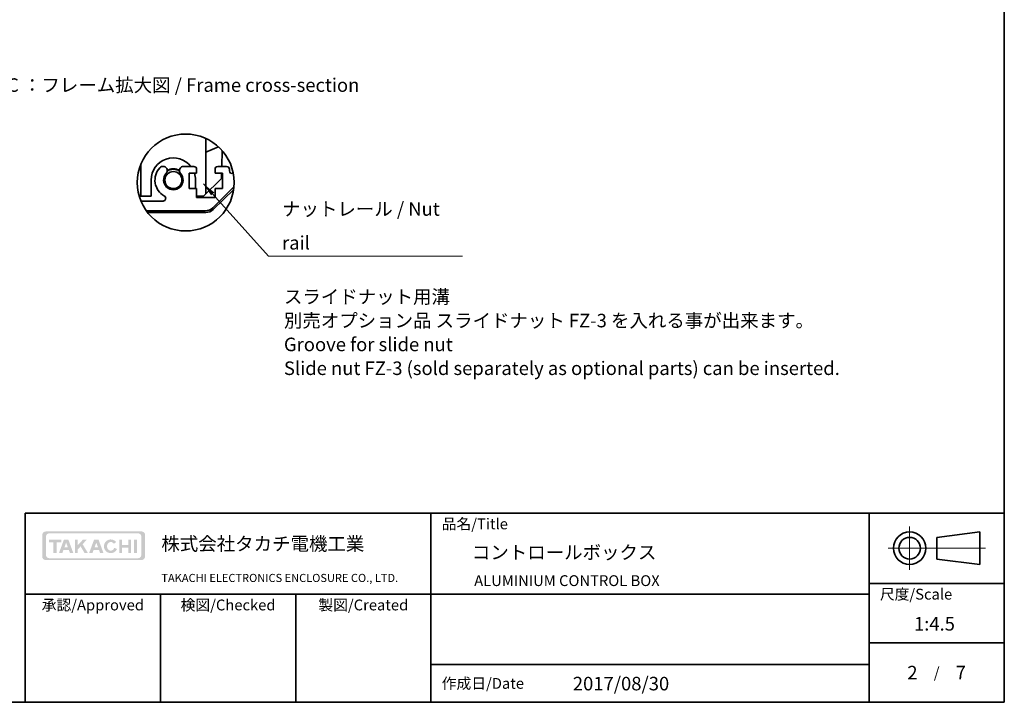
# Model space of a CAD drawing. Units: millimetres. Extents: x 65 to 8337, y 10 to 1301.
# Drawn here: x 2775 to 3594, y 36 to 604 of the extents above; entities that cross this region are included whole.
import ezdxf
from ezdxf.enums import TextEntityAlignment as Align

# ---------------------------------------------------------------- set-up
doc = ezdxf.new("R2010")
doc.units = ezdxf.units.MM
doc.header["$LTSCALE"] = 4.5
doc.linetypes.add('CHAIN', pattern=[0.35429999999999995, 0.2362, -0.0295, 0.0591, -0.0295])
for name, color, linetype, lineweight in [('Border (ISO)', 7, 'Continuous', 35), ('Detail Boundary (JIS)', 7, 'Continuous', 35), ('Hatch (ISO)', 1, 'Continuous', 18), ('Symbol (ISO)', 7, 'Continuous', 18), ('Title (ISO)', 7, 'Continuous', 35), ('Visible (ISO)', 7, 'Continuous', 35)]:
    doc.layers.add(name, color=color, linetype=linetype, lineweight=lineweight)
doc.styles.add('Note Text (TK)', font='txt')
doc.styles.add('文字スタイル67', font='arial.ttf')
doc.dimstyles.new('Default - Method 1b (TK)$7', dxfattribs={"dimscale": 4.5, "dimtxt": 2.5, "dimasz": 2.5, "dimexe": 1, "dimexo": 1.499999999999999, "dimgap": 1, "dimtad": 1, "dimtoh": 1, "dimrnd": 1e-08, "dimdsep": 46, "dimtxsty": 'Note Text (TK)', "dimcen": 0.09, "dimdle": 5, "dimclrd": 100, "dimclre": 100, "dimclrt": 7, "dimadec": 1, "dimazin": 1, "dimtfac": 1, "dimtmove": 0, "dimatfit": 3, "dimfxl": 1, "dimtolj": 1, "dimlwd": -1, "dimlwe": -1, "dimarcsym": 0})

# ---------------------------------------------------------------- blocks, each defined once
blk = doc.blocks.new('図面枠 tk図枠')
at = {"layer": 'Border (ISO)'}
for p in [(405.4999999999999, 289), (14.50000000000001, 8.000000000000007)]:
    blk.add_line(p, (405.4999999999999, 8.000000000000007), dxfattribs=at)
blk = doc.blocks.new('表題欄 tk表題欄')
at = {"layer": 'Hatch (ISO)'}
h = blk.add_hatch(color=256, dxfattribs=at)
edge = h.paths.add_edge_path(flags=0)
edge.add_arc((95.57537688673352, 236.2990653650367), 0.5958259999999996, 269.9999999999897, 360)
edge.add_line((96.17120288673351, 236.2990653650368), (96.17120288673348, 239.7107813650365))
edge.add_arc((95.5753768867335, 239.7107813650366), 0.5958259999999996, 0, 90.0000000000068)
edge.add_line((95.57537688673342, 240.3066073650366), (79.13710888673356, 240.3066073650366))
edge.add_arc((79.13710888673353, 239.7107813650366), 0.5958259999999996, 89.99999999999744, 180)
edge.add_line((78.54128288673353, 239.7107813650365), (78.54128288673331, 236.2990653650368))
edge.add_arc((79.13710888673332, 236.2990653650365), 0.5958259999999996, 180, 270.0000000000231)
edge.add_line((79.13710888673356, 235.7032393650365), (95.57537688673342, 235.7032393650367))
edge = h.paths.add_edge_path()
edge.add_line((77.83935088673357, 239.9556413650366), (77.83935088673357, 236.0542053650368))
edge.add_arc((78.54128288673346, 236.0542053650367), 0.7019319999998935, 180, 270.0000000000087)
edge.add_line((78.54128288673357, 235.3522733650368), (96.17120288673352, 235.3522733650368))
edge.add_arc((96.17120288673351, 236.0542053650367), 0.7019319999998921, 270, 360)
edge.add_line((96.8731348867334, 236.0542053650368), (96.87313488673352, 239.9556413650366))
edge.add_arc((96.1712028867336, 239.9556413650367), 0.7019319999998921, 0, 90.00000000000873)
edge.add_line((96.17120288673348, 240.6575733650367), (78.54128288673357, 240.6575733650366))
edge.add_arc((78.54128288673357, 239.9556413650366), 0.7019319999999984, 90, 180)
for points in [[(79.07181288673355, 239.1476033650369), (79.07181288673355, 238.6578833650367), (79.92066088673353, 238.6578833650367), (79.92066088673353, 236.6581933650368), (80.50832488673353, 236.6581933650368), (80.50832488673353, 238.6578833650367), (81.35717288673355, 238.6578833650367), (81.35717288673355, 239.1476033650369)], [(85.68407849525303, 236.6581933650368), (84.9434673993943, 237.8918698287545), (84.41792288673358, 237.3246628822781), (84.41792288673358, 236.6581933650368), (83.89555488673355, 236.6581933650368), (83.89555488673355, 239.1476033650369), (84.41792288673358, 239.1476033650369), (84.41792288673358, 238.0993979968839), (85.38913556809511, 239.1476033650369), (86.10696490847272, 239.1476033650369), (85.31925422435492, 238.2974470774499), (86.30334488673353, 236.6581933650368)], [(92.09142939614459, 239.1476033650369), (92.09142939614459, 236.6581933650368), (92.60971639614465, 236.6581933650368), (92.60971639614465, 237.6580383650368), (93.76872039614462, 237.6580383650368), (93.76872039614462, 236.6581933650368), (94.28700739614459, 236.6581933650368), (94.28700739614459, 239.1476033650369), (93.76872039614462, 239.1476033650369), (93.76872039614462, 238.1477583650367), (92.60971639614465, 238.1477583650367), (92.60971639614465, 239.1476033650369)], [(94.84202339614467, 239.1476033650369), (94.84202339614467, 236.6581933650368), (95.36439139614473, 236.6581933650368), (95.36439139614473, 239.1476033650369)]]:
    blk.add_hatch(color=256, dxfattribs=at).paths.add_polyline_path(points)
h = blk.add_hatch(color=256, dxfattribs=at)
h.paths.add_polyline_path([(82.59020695886475, 237.7110913650368), (81.95242681460243, 237.7110913650368), (82.27131688673356, 238.5794973650367)], flags=0)
h.paths.add_polyline_path([(82.77903014574996, 237.1968853650368), (81.76360362771717, 237.1968853650368), (81.56578886050404, 236.6581933650368), (80.94907288673355, 236.6581933650368), (81.86321688673357, 239.1476033650369), (82.67941688673353, 239.1476033650369), (83.59356088673351, 236.6581933650368), (82.97684491296302, 236.6581933650368)])
h = blk.add_hatch(color=256, dxfattribs=at)
h.paths.add_polyline_path([(87.52707281460246, 237.7110913650368), (88.16485295886469, 237.7110913650368), (87.84596288673359, 238.5794973650367)], flags=0)
h.paths.add_polyline_path([(87.14043486050403, 236.6581933650368), (87.3382496277172, 237.1968853650368), (88.35367614574989, 237.1968853650368), (88.551490912963, 236.6581933650368), (89.16820688673343, 236.6581933650368), (88.25406288673352, 239.1476033650369), (87.43786288673356, 239.1476033650369), (86.52371888673358, 236.6581933650368)])
h = blk.add_hatch(color=256, dxfattribs=at)
edge = h.paths.add_edge_path()
edge.add_arc((90.52309888673334, 237.9028983650369), 1.273272000000011, 38.55054079078439, 336.5820184016556)
edge.add_line((91.69149139614446, 237.3968543650369), (91.17255542714857, 237.6216113977801))
edge.add_ellipse((90.52309888673352, 237.9028983650369), major_axis=(0, -0.7998759999999119), ratio=0.8673469387756529, start_angle=128.5505407907963, end_angle=426.582018401653, ccw=False)
edge.add_line((91.09381514418376, 238.3576891122095), (91.51887237036831, 238.6964075050431))
at = {"layer": 'Title (ISO)'}
for p, q in [((74.70882392282105, 244.052739026017), (255.7088239228211, 244.052739026017)), ((74.70882392282105, 209.052739026017), (74.70882392282105, 244.052739026017)), ((149.7088239228211, 244.052739026017), (149.7088239228211, 209.052739026017)), ((230.7088239228211, 244.052739026017), (230.7088239228211, 209.052739026017)), ((255.7088239228211, 244.052739026017), (255.7088239228211, 209.052739026017)), ((243.2088239228211, 239.552739026017), (251.2088239228211, 240.5527390260171)), ((251.2088239228211, 234.552739026017), (251.2088239228211, 240.5527390260171)), ((243.2088239228211, 239.552739026017), (243.2088239228211, 235.552739026017)), ((243.2088239228211, 235.552739026017), (251.2088239228211, 234.552739026017)), ((230.7088239228211, 231.052739026017), (255.7088239228211, 231.052739026017)), ((74.70882392282105, 229.052739026017), (230.7088239228211, 229.052739026017)), ((99.70882392282108, 229.052739026017), (99.70882392282108, 209.052739026017)), ((124.708823922821, 229.052739026017), (124.708823922821, 209.052739026017)), ((230.7088239228211, 220.052739026017), (255.7088239228211, 220.052739026017)), ((149.7088239228211, 216.052739026017), (230.7088239228211, 216.052739026017)), ((255.7088239228211, 209.052739026017), (74.70882392282105, 209.052739026017))]:
    blk.add_line(p, q, dxfattribs=at)
at = {"layer": 'Title (ISO)', "color": 4, "linetype": 'CHAIN', "lineweight": 18, "ltscale": 8.889559745788574}
blk.add_line((238.2088239228211, 241.552739026017), (238.2088239228211, 233.552739026017), dxfattribs=at)
at = {"layer": 'Title (ISO)', "color": 4, "linetype": 'CHAIN', "lineweight": 18, "ltscale": 20.00163269042969}
blk.add_line((252.2088239228211, 237.552739026017), (234.2088239228211, 237.552739026017), dxfattribs=at)
at = {"layer": 'Title (ISO)'}
for radius in [3, 2]:
    blk.add_circle((238.2088239228211, 237.552739026017), radius, dxfattribs=at)
at = {"layer": 'Title (ISO)', "color": 1, "char_height": 2.000000029802322, "line_spacing_factor": 1.5, "style": 'Note Text (TK)'}
for s, insert, attachment_point in [('\\fＭＳ Ｐゴシック|b0|i0;\\H2.0000;品名/Title', (151.708823922821, 242.052739026017), 4), ('\\fＭＳ Ｐゴシック|b0|i0;\\H2.0000;尺度/Scale', (232.7088239228211, 229.052739026017), 4), ('\\fＭＳ Ｐゴシック|b0|i0;\\H2.0000;承認/Approved', (87.20882392282108, 227.052739026017), 5), ('\\fＭＳ Ｐゴシック|b0|i0;\\H2.0000;検図/Checked', (112.208823922821, 227.052739026017), 5), ('\\fＭＳ Ｐゴシック|b0|i0;\\H2.0000;製図/Created', (137.2088239228211, 227.052739026017), 5), ('\\fＭＳ Ｐゴシック|b0|i0;\\H2.0000;作成日/Date', (151.708823922821, 212.552739026017), 4)]:
    blk.add_mtext(s, dxfattribs=dict(at, insert=insert, attachment_point=attachment_point))
at = {"layer": 'Title (ISO)', "color": 7, "line_spacing_factor": 1.5, "style": 'Note Text (TK)'}
for s, insert, char_height, attachment_point in [('株式会社タカチ電機工業', (99.87313488673345, 238.052739026017), 2.5, 4), ('\\fArial|b0|i0;\\H1.4986;TAKACHI ELECTRONICS ENCLOSURE CO., LTD.', (99.87313488673342, 232.052739026017), 1.49859994649887, 4), ('\\fＭＳ Ｐゴシック|b0|i0;\\H2.0000;/', (243.2088239228211, 214.552739026017), 2.000000029802322, 5)]:
    blk.add_mtext(s, dxfattribs=dict(at, insert=insert, char_height=char_height, attachment_point=attachment_point))
at = {"layer": 'Title (ISO)', "color": 7}
for tag, p, height, style in [('<品名>_001', (157.2826875528348, 235.5328526211061), 2.5, 'Note Text (TK)'), ('<Title>_001', (157.7088239228211, 230.5513747487906), 2.000000029802322, '文字スタイル67'), ('<尺度>_001', (239.5440510892929, 222.302739026017), 2.5, 'Note Text (TK)'), ('<ページ_No.>_001', (238.0980284456275, 213.302739026017), 2.5, 'Note Text (TK)'), ('<総ページ数>_001', (246.7855284409709, 213.302739026017), 2.5, 'Note Text (TK)'), ('作成日_001', (175.5610963783169, 211.2601253517655), 2.5, 'Note Text (TK)')]:
    blk.add_attdef(tag, p, '', height=height, dxfattribs=dict(at, style=style))
at = {"layer": 'Title (ISO)', "color": 7, "style": 'Note Text (TK)'}
blk.add_attdef('<承認>', text='', height=2.5, dxfattribs=at).set_placement((87.20882392282108, 217.052739026017), align=Align.MIDDLE_CENTER)
blk = doc.blocks.new('2dTransSymbol1')
at = {"layer": 'Detail Boundary (JIS)'}
blk.add_circle((254.1658175485955, 104.1231462564369), 8.959393156129673, dxfattribs=at)

msp = doc.modelspace()

# ---------------------------------------------------------------- hatches: boundary and pattern name
at = {"layer": 'Hatch (ISO)'}
h = msp.add_hatch(dxfattribs=at)
h.set_pattern_fill('ANSI31', color=256, scale=514.35, style=0)
h.set_pattern_definition([(45, (1769.500002396459, 1.140988843e-06), (-45.46254661291258, 45.46254661291259), [])])
edge = h.paths.add_edge_path()
edge.add_ellipse((2913.246181365137, 468.5541592949549), major_axis=(39.57197062967188, 7.716303288369041), ratio=1, start_angle=344.2898260516537, end_angle=360)
edge.add_ellipse((2951.803643536409, 478.2787635039613), major_axis=(1.014508458401148, -2.008300920637325), ratio=1, start_angle=243.1990302343693, end_angle=359.99999999999824, ccw=False)
edge.add_line((2949.553643536408, 478.2787635039613), (2949.553643536408, 479.6166531333998))
edge.add_ellipse((2947.303643536408, 479.6166531333999), major_axis=(2.249999999999952, -4.82e-14), ratio=1, start_angle=1.2268e-12, end_angle=90.00000000000111)
edge.add_line((2947.303643536408, 481.8666531333998), (2939.878643536408, 481.8666531333999))
edge.add_ellipse((2939.878643536408, 479.6166531334001), major_axis=(3.2e-15, 2.249999999999936), ratio=1, start_angle=8.18e-14, end_angle=90.00000000000126)
edge.add_line((2937.628643536408, 479.6166531333999), (2937.628643536408, 476.2416531333999))
edge.add_line((2937.628643536408, 476.2416531333999), (2943.928643536409, 476.2416531333999))
edge.add_line((2943.928643536409, 476.2416531333999), (2943.928643536409, 463.6416531333998))
edge.add_line((2943.928643536409, 463.6416531333998), (2937.628643536408, 463.6416531333998))
edge.add_line((2937.628643536408, 463.6416531333998), (2937.628643536408, 455.9916531333999))
edge.add_line((2937.628643536408, 455.9916531333999), (2922.328643536408, 455.9916531333999))
edge.add_line((2922.328643536408, 455.9916531333999), (2922.328643536408, 463.6416531333998))
edge.add_line((2922.328643536408, 463.6416531333998), (2916.028643536408, 463.6416531333998))
edge.add_line((2916.028643536408, 463.6416531333998), (2916.028643536408, 476.2416531333999))
edge.add_line((2916.028643536408, 476.2416531333999), (2922.328643536408, 476.2416531333999))
edge.add_line((2922.328643536408, 476.2416531333999), (2922.328643536408, 479.6166531333998))
edge.add_ellipse((2920.078643536408, 479.6166531334001), major_axis=(2.249999999999952, -5.32e-14), ratio=1, start_angle=0, end_angle=90.00000000000122)
edge.add_line((2920.078643536408, 481.8666531334), (2910.505708376742, 481.8666531333999))
edge.add_ellipse((2911.662527584617, 478.4575815119327), major_axis=(-1.156819207873831, 3.409071621467329), ratio=1, start_angle=8.142e-13, end_angle=113.3358856282273)
edge.add_ellipse((2902.978643536409, 470.6166531333997), major_axis=(6.011919725682354, 5.428335031291986), ratio=1, start_angle=95.84042627878432, end_angle=360.00000000000057, ccw=False)
edge.add_ellipse((2894.294759488201, 478.4575815119327), major_axis=(2.6719643225255, -2.412593347240832), ratio=1, start_angle=0, end_angle=113.3358856282149)
edge.add_line((2895.451578696075, 481.8666531333998), (2893.137771923322, 481.8671492706346))
edge.add_ellipse((2894.2947594882, 478.4575815119328), major_axis=(-1.156987564877769, 3.409567758701649), ratio=1, start_angle=0, end_angle=29.17631190700388)
edge.add_ellipse((2902.978643536409, 470.6166531333998), major_axis=(-11.35623723349061, 10.25387284112847), ratio=1, start_angle=1.527e-13, end_angle=102.7592574982538)
edge.add_ellipse((2894.384815715352, 455.315480954456), major_axis=(1.101239485893299, 1.960739188027365), ratio=1, start_angle=209.3205293623522, end_angle=360.00000000000125, ccw=False)
edge.add_line((2894.384815715352, 453.0666531333998), (2876.022273068866, 453.0666531333999))
edge.add_ellipse((2913.246181365137, 468.5541592949538), major_axis=(-32.69727433643522, -23.58750616155379), ratio=1, start_angle=346.7840817549843, end_angle=360)
edge.add_line((2880.548907028702, 444.9666531334001), (2929.400721475051, 444.9666531333999))
edge.add_ellipse((2929.40072147505, 453.9666531333998), major_axis=(-9.28e-14, -8.999999999999966), ratio=1, start_angle=0, end_angle=45.0000000000002)
edge.add_line((2935.764682505729, 447.6026921027209), (2953.429242972374, 465.2672525693661))

# ---------------------------------------------------------------- linework, layer by layer
at = {"layer": 'Visible (ISO)'}
for p, q in [((2929.978643536411, 505.235311207627), (2929.97864353641, 459.0128608974817)), ((2929.978643536411, 493.9035468705265), (2940.470207931662, 498.291922718905)), ((2943.468997273248, 495.2386790496389), (2943.235587692658, 481.8666531333927)), ((2875.978643536411, 483.9363834559068), (2875.978643536411, 457.1166531333962)), ((2895.451578696075, 481.8666531333977), (2893.137771923323, 481.8671492706325)), ((2920.078643536408, 481.8666531333978), (2910.505708376742, 481.8666531333978)), ((2916.028643536408, 463.6416531333977), (2916.028643536408, 476.2416531333978)), ((2916.028643536408, 476.2416531333978), (2922.328643536408, 476.2416531333978)), ((2922.328643536408, 476.2416531333978), (2922.328643536408, 479.6166531333978)), ((2937.628643536408, 479.6166531333978), (2937.628643536408, 476.2416531333978)), ((2937.628643536408, 476.2416531333978), (2943.928643536408, 476.2416531333978)), ((2947.303643536408, 481.8666531333978), (2939.878643536408, 481.8666531333978)), ((2943.137402952437, 476.2416531333927), (2943.061076826136, 471.8689322861892)), ((2943.928643536408, 476.2416531333978), (2943.928643536408, 463.6416531333977)), ((2949.553643536408, 478.2787635039591), (2949.553643536408, 479.6166531333978)), ((2884.52864353641, 470.6166531333964), (2884.52864353641, 457.1166531333964)), ((2921.42864353641, 463.6416531333925), (2921.42864353641, 470.6166531333963)), ((2943.061076826136, 471.8689322861892), (2928.049048497065, 457.1166531333964)), ((2922.328643536408, 463.6416531333977), (2916.028643536408, 463.6416531333977)), ((2922.328643536408, 455.9916531333978), (2922.328643536408, 463.6416531333977)), ((2935.764682505729, 447.6026921027188), (2953.429242972374, 465.267252569364)), ((2953.160153273672, 462.8658341953791), (2936.198230482189, 446.1973990910087)), ((2943.928643536408, 463.6416531333977), (2937.628643536407, 463.6416531333977)), ((2937.628643536407, 463.6416531333977), (2937.628643536407, 455.9916531333978)), ((2884.52864353641, 457.1166531333964), (2874.585275416651, 457.1166531333964)), ((2894.384815715352, 453.0666531333976), (2876.022273068865, 453.0666531333976)), ((2928.049048497065, 457.1166531333962), (2922.328643536409, 457.1166531333962)), ((2937.628643536407, 455.9916531333978), (2922.328643536408, 455.9916531333978)), ((2880.548907028702, 444.9666531333979), (2929.40072147505, 444.9666531333977)), ((2881.566487831334, 443.6166531333963), (2929.890047103491, 443.6166531333963))]:
    msp.add_line(p, q, dxfattribs=at)
msp.add_circle((2902.978643536411, 470.6166531333965), 7.067632500000019, dxfattribs=at)
for centre, radius, start, end in [((2902.978643536411, 470.6166531333964), 18.45, 37.57186931969347, 180), ((2902.978643536408, 470.6166531333976), 15.30052392388411, 137.9202131393925, 240.6794706376361), ((2894.2947594882, 478.4575815119308), 3.600523923883793, 108.7439012323882, 137.9202131393925), ((2902.978643536408, 470.6166531333976), 8.100000000000016, 137.9202131393925, 42.0797868606075), ((2894.2947594882, 478.4575815119304), 3.599999999999981, 317.9202131393925, 71.25609876761179), ((2902.978643536411, 470.6166531333964), 9.00000000000001, 55.40515451662987, 124.5948454833711), ((2902.978643536411, 470.6166531333964), 9.450000000000085, 57.43867244144998, 122.5613275585805), ((2911.662527584616, 478.4575815119304), 3.599999999999961, 108.7439012323882, 222.0797868606075), ((2920.078643536408, 479.6166531333978), 2.249999999999952, 0, 90), ((2902.978643536414, 470.6166531333969), 18.44999999999626, 0, 17.75082718193091), ((2939.878643536408, 479.6166531333978), 2.249999999999936, 90, 180), ((2947.303643536408, 479.6166531333978), 2.249999999999952, 0, 90), ((2951.803643536408, 478.2787635039592), 2.250000000000044, 180, 296.8009697656185), ((2894.384815715352, 455.3154809544539), 2.248827821056278, 270, 60.67947063763611), ((2929.40072147505, 453.9666531333977), 8.999999999999966, 270, 315.0000000000084), ((2929.890047103491, 452.6166531333962), 8.99999999999989, 270, 314.4999999999932)]:
    msp.add_arc(centre, radius, start, end, dxfattribs=at)

# ---------------------------------------------------------------- block references
at = {"xscale": 4.5, "yscale": 4.5, "zscale": 4.5}
for name in ['図面枠 tk図枠', '2dTransSymbol1']:
    msp.add_blockref(name, (1769.500002396459, 1.140988843e-06), dxfattribs=at)
ref = msp.add_blockref('表題欄 tk表題欄', (2443.560294743765, -904.7373244760878), dxfattribs=dict(xscale=4.5, yscale=4.5, zscale=4.5))
ref.add_attrib('<品名>_001', 'コントロールボックス', (3151.332388731521, 155.1605123188899), dxfattribs={"layer": 'Title (ISO)', "color": 7, "height": 11.25, "style": 'Note Text (TK)'})
ref.add_attrib('<尺度>_001', '1:4.5', (3519.08669809219, 95.69790359665066), dxfattribs={"layer": 'Title (ISO)', "color": 7, "height": 11.25, "style": 'Note Text (TK)'})
ref.add_attrib('作成日_001', '2017/08/30', (3235.311167922812, 45.9370765782077), dxfattribs={"layer": 'Title (ISO)', "color": 7, "height": 11.25, "style": 'Note Text (TK)'})
ref.add_attrib('<Title>_001', 'ALUMINIUM CONTROL BOX', (3153.25000239646, 132.7438618934698), dxfattribs={"layer": 'Title (ISO)', "color": 7, "height": 9.00000013411045, "style": '文字スタイル67'})
ref.add_attrib('<ページ_No.>_001', '2', (3513.563866531021, 55.10197931288522), dxfattribs={"layer": 'Title (ISO)', "color": 7, "height": 11.25, "style": 'Note Text (TK)'})
ref.add_attrib('<総ページ数>_001', '7', (3553.800423565292, 55.1250011409889), dxfattribs={"layer": 'Title (ISO)', "color": 7, "height": 11.25, "style": 'Note Text (TK)'})

# ---------------------------------------------------------------- texts
at = {"layer": 'Symbol (ISO)', "color": 7, "insert": (2764.646120626873, 540.5060802114501), "char_height": 11.25, "attachment_point": 7, "style": 'Note Text (TK)'}
msp.add_mtext('C ：フレーム拡大図 / Frame cross-section', dxfattribs=at)
at = {"layer": 'Symbol (ISO)', "color": 7, "char_height": 11.25, "style": 'Note Text (TK)'}
for s, insert, width, attachment_point, line_spacing_factor in [('{ナットレール / Nut rail}', (2993.418693807459, 409.257113294702), 156.4473724365234, 7, 1.5), ('{スライドナット用溝\\P別売オプション品 スライドナット FZ-3 を入れる事が出来ます。\\PGroove for slide nut\\PSlide nut FZ-3 (sold separately as optional parts) can be inserted.}', (2994.952470725595, 342.2958221061114), 511.9365186234984, 4, 1.058181762695312)]:
    msp.add_mtext(s, dxfattribs=dict(at, insert=insert, width=width, attachment_point=attachment_point, line_spacing_factor=line_spacing_factor))

# ---------------------------------------------------------------- leaders
at = {"layer": 'Symbol (ISO)', "color": 100, "annotation_type": 0, "has_hookline": 1, "hookline_direction": 0, "text_width": 150.0852272727273}
msp.add_leader([(2928.160990174654, 467.4157878782962), (2982.168693807459, 407.3821132947021), (2993.418693807459, 407.3821132947021)], dimstyle='Default - Method 1b (TK)$7', override={"dimgap": 0, "dimtad": 1}, dxfattribs=at)

doc.saveas('drawing.dxf')
